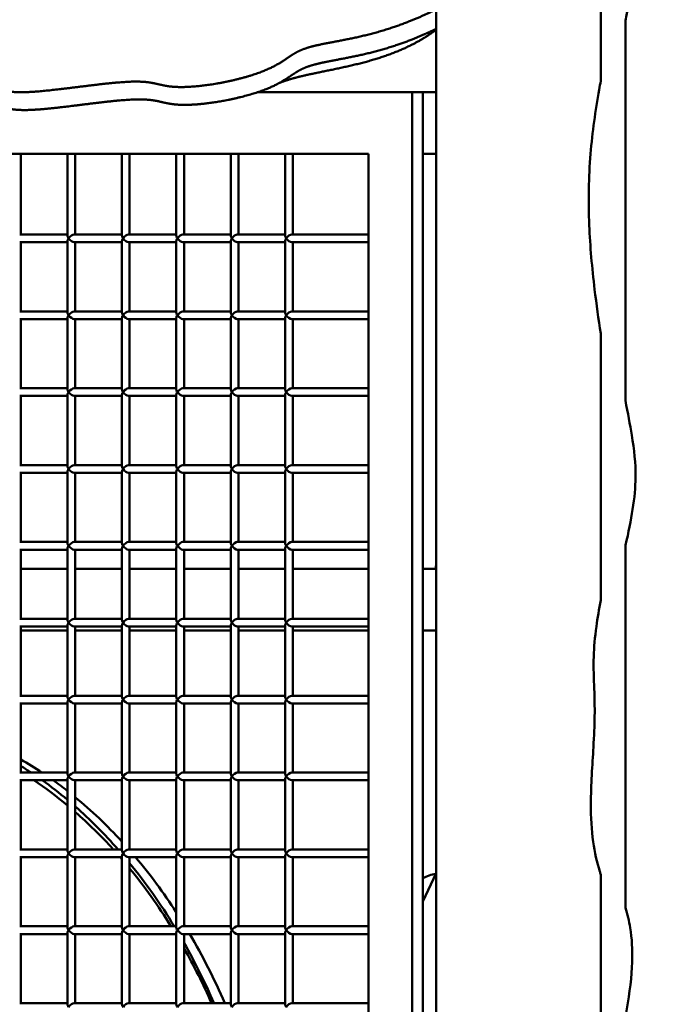
# Model space of a CAD drawing. Units: millimetres. Extents: x -3245 to 15832, y 13480 to 29393.
# Drawn here: x 12409 to 12828, y 17756 to 18396 of the extents above; entities that cross this region are included whole.
import ezdxf

# ---------------------------------------------------------------- set-up
doc = ezdxf.new("R2010")
doc.units = ezdxf.units.MM
doc.layers.add('MD_Visible', color=7, linetype='Continuous', lineweight=50)
doc.styles.get("Standard").update_dxf_attribs({"font": 'GOTHIC.TTF'})
doc.dimstyles.new('ISO-25 (BySec)', dxfattribs={"dimtxt": 120, "dimasz": 60, "dimexe": 1.25, "dimexo": 0.625, "dimgap": 80, "dimtad": 1, "dimlfac": 0.1, "dimrnd": 5, "dimtxsty": 'Standard', "dimcen": 0, "dimse1": 1, "dimse2": 1, "dimclrd": 256, "dimclre": 256, "dimclrt": 256, "dimadec": 0, "dimazin": 0, "dimtfac": 1, "dimtmove": 1, "dimatfit": 3, "dimldrblk": 'DOTBLANK', "dimfxl": 1, "dimlwd": 5, "dimlwe": 5, "dimarcsym": 0})

# ---------------------------------------------------------------- blocks, each defined once
blk = doc.blocks.new('*D8')
at = {"lineweight": 5, "transparency": 16777216}
blk.add_line((9233.1, 13649.84), (9233.1, 19420.35), dxfattribs=at)
at = {"transparency": 16777216}
for points in [[(9213.1, 19420.35), (9253.1, 19420.35), (9233.1, 19540.35)], [(9213.1, 13649.84), (9253.1, 13649.84), (9233.1, 13529.84)]]:
    blk.add_solid(points, dxfattribs=at)
at = {"layer": 'Defpoints', "color": 0, "transparency": 16777216}
for p in [(9233.1, 19540.35), (12505.11, 19540.35), (10298.7, 13529.84)]:
    blk.add_point(p, dxfattribs=at)
at = {"transparency": 16777216, "insert": (9058.58, 16535.09), "char_height": 180, "attachment_point": 5, "rotation": 90}
blk.add_mtext('600', dxfattribs=at)
blk = doc.blocks.new('_DotBlank')
at = {"color": 0, "linetype": 'ByBlock', "lineweight": -2}
blk.add_line((-0.5, 0), (-1, 0), dxfattribs=at)
blk.add_circle((0, 0), 0.5, dxfattribs=at)
blk = doc.blocks.new('*D21')
at = {"lineweight": 5, "transparency": 16777216}
blk.add_line((9777.72, 19762.31), (15308.39, 19762.31), dxfattribs=at)
at = {"transparency": 16777216}
for points in [[(9777.72, 19782.31), (9777.72, 19742.31), (9657.72, 19762.31)], [(15308.39, 19782.31), (15308.39, 19742.31), (15428.39, 19762.31)]]:
    blk.add_solid(points, dxfattribs=at)
at = {"layer": 'Defpoints', "color": 0, "transparency": 16777216}
for p in [(15428.39, 19762.31), (15428.39, 13949.32), (9657.72, 13550.07)]:
    blk.add_point(p, dxfattribs=at)
at = {"transparency": 16777216, "insert": (12543.05, 19934.57), "char_height": 180, "attachment_point": 5}
blk.add_mtext('575', dxfattribs=at)

msp = doc.modelspace()

# ---------------------------------------------------------------- linework, layer by layer
at = {"layer": 'MD_Visible', "extrusion": (0, 1, 0)}
for p, q in [((12787.111, 18356.583), (12787.111, 18595.56)), ((12680.111, 18531.102), (12680.111, 17088.854)), ((12803.111, 18395.836), (12803.111, 18148.532)), ((12664.405, 18349.102), (12563.817, 18349.102)), ((12671.476, 18349.102), (12664.405, 18349.102)), ((12664.405, 17079.102), (12664.405, 18349.102)), ((12671.476, 18349.102), (12680.111, 18349.102)), ((12671.476, 18349.102), (12671.476, 17079.102)), ((11959.959, 18309.102), (12636.121, 18309.102)), ((12410.142, 18309.102), (12410.142, 18256.602)), ((12440.497, 18309.102), (12440.497, 18255.87)), ((12445.497, 18309.102), (12445.497, 18256.602)), ((12475.852, 18309.102), (12475.852, 18255.87)), ((12480.852, 18309.102), (12480.852, 18256.602)), ((12511.208, 18309.102), (12511.208, 18255.87)), ((12516.208, 18309.102), (12516.208, 18256.602)), ((12546.563, 18309.102), (12546.563, 18255.87)), ((12551.563, 18309.102), (12551.563, 18256.602)), ((12581.918, 18309.102), (12581.918, 18255.87)), ((12586.918, 18309.102), (12586.918, 18256.602)), ((12636.121, 18309.102), (12636.121, 17099.102)), ((12671.476, 18309.102), (12680.111, 18309.102)), ((12440.497, 18256.602), (12409.409, 18256.602)), ((12475.852, 18256.602), (12444.765, 18256.602)), ((12511.208, 18256.602), (12480.12, 18256.602)), ((12546.563, 18256.602), (12515.475, 18256.602)), ((12581.918, 18256.602), (12550.831, 18256.602)), ((12636.121, 18256.602), (12586.186, 18256.602)), ((12440.497, 18251.602), (12409.409, 18251.602)), ((12410.142, 18251.602), (12410.142, 18206.602)), ((12440.497, 18252.335), (12440.497, 18205.87)), ((12475.852, 18251.602), (12444.765, 18251.602)), ((12445.497, 18251.602), (12445.497, 18206.602)), ((12475.852, 18252.335), (12475.852, 18205.87)), ((12511.208, 18251.602), (12480.12, 18251.602)), ((12480.852, 18251.602), (12480.852, 18206.602)), ((12511.208, 18252.335), (12511.208, 18205.87)), ((12546.563, 18251.602), (12515.475, 18251.602)), ((12516.208, 18251.602), (12516.208, 18206.602)), ((12546.563, 18252.335), (12546.563, 18205.87)), ((12581.918, 18251.602), (12550.831, 18251.602)), ((12551.563, 18251.602), (12551.563, 18206.602)), ((12581.918, 18252.335), (12581.918, 18205.87)), ((12636.121, 18251.602), (12586.186, 18251.602)), ((12586.918, 18251.602), (12586.918, 18206.602)), ((12440.497, 18206.602), (12409.409, 18206.602)), ((12440.497, 18202.335), (12440.497, 18155.87)), ((12475.852, 18206.602), (12444.765, 18206.602)), ((12475.852, 18202.335), (12475.852, 18155.87)), ((12511.208, 18206.602), (12480.12, 18206.602)), ((12511.208, 18202.335), (12511.208, 18155.87)), ((12546.563, 18206.602), (12515.475, 18206.602)), ((12546.563, 18202.335), (12546.563, 18155.87)), ((12581.918, 18206.602), (12550.831, 18206.602)), ((12581.918, 18202.335), (12581.918, 18155.87)), ((12636.121, 18206.602), (12586.186, 18206.602)), ((12440.497, 18201.602), (12409.409, 18201.602)), ((12410.142, 18201.602), (12410.142, 18156.602)), ((12475.852, 18201.602), (12444.765, 18201.602)), ((12445.497, 18201.602), (12445.497, 18156.602)), ((12511.208, 18201.602), (12480.12, 18201.602)), ((12480.852, 18201.602), (12480.852, 18156.602)), ((12546.563, 18201.602), (12515.475, 18201.602)), ((12516.208, 18201.602), (12516.208, 18156.602)), ((12581.918, 18201.602), (12550.831, 18201.602)), ((12551.563, 18201.602), (12551.563, 18156.602)), ((12636.121, 18201.602), (12586.186, 18201.602)), ((12586.918, 18201.602), (12586.918, 18156.602)), ((12787.111, 18018.746), (12787.111, 18192.112)), ((12440.497, 18156.602), (12409.409, 18156.602)), ((12440.497, 18151.602), (12409.409, 18151.602)), ((12410.142, 18151.602), (12410.142, 18106.602)), ((12440.497, 18152.335), (12440.497, 18105.87)), ((12475.852, 18156.602), (12444.765, 18156.602)), ((12475.852, 18151.602), (12444.765, 18151.602)), ((12445.497, 18151.602), (12445.497, 18106.602)), ((12475.852, 18152.335), (12475.852, 18105.87)), ((12511.208, 18156.602), (12480.12, 18156.602)), ((12511.208, 18151.602), (12480.12, 18151.602)), ((12480.852, 18151.602), (12480.852, 18106.602)), ((12511.208, 18152.335), (12511.208, 18105.87)), ((12546.563, 18156.602), (12515.475, 18156.602)), ((12546.563, 18151.602), (12515.475, 18151.602)), ((12516.208, 18151.602), (12516.208, 18106.602)), ((12546.563, 18152.335), (12546.563, 18105.87)), ((12581.918, 18156.602), (12550.831, 18156.602)), ((12581.918, 18151.602), (12550.831, 18151.602)), ((12551.563, 18151.602), (12551.563, 18106.602)), ((12581.918, 18152.335), (12581.918, 18105.87)), ((12636.121, 18156.602), (12586.186, 18156.602)), ((12636.121, 18151.602), (12586.186, 18151.602)), ((12586.918, 18151.602), (12586.918, 18106.602)), ((12440.497, 18106.602), (12409.409, 18106.602)), ((12475.852, 18106.602), (12444.765, 18106.602)), ((12511.208, 18106.602), (12480.12, 18106.602)), ((12546.563, 18106.602), (12515.475, 18106.602)), ((12581.918, 18106.602), (12550.831, 18106.602)), ((12636.121, 18106.602), (12586.186, 18106.602)), ((12440.497, 18101.602), (12409.409, 18101.602)), ((12410.142, 18101.602), (12410.142, 18056.602)), ((12440.497, 18102.335), (12440.497, 18055.87)), ((12475.852, 18101.602), (12444.765, 18101.602)), ((12445.497, 18101.602), (12445.497, 18056.602)), ((12475.852, 18102.335), (12475.852, 18055.87)), ((12511.208, 18101.602), (12480.12, 18101.602)), ((12480.852, 18101.602), (12480.852, 18056.602)), ((12511.208, 18102.335), (12511.208, 18055.87)), ((12546.563, 18101.602), (12515.475, 18101.602)), ((12516.208, 18101.602), (12516.208, 18056.602)), ((12546.563, 18102.335), (12546.563, 18055.87)), ((12581.918, 18101.602), (12550.831, 18101.602)), ((12551.563, 18101.602), (12551.563, 18056.602)), ((12581.918, 18102.335), (12581.918, 18055.87)), ((12636.121, 18101.602), (12586.186, 18101.602)), ((12586.918, 18101.602), (12586.918, 18056.602)), ((12440.497, 18056.602), (12409.409, 18056.602)), ((12475.852, 18056.602), (12444.765, 18056.602)), ((12511.208, 18056.602), (12480.12, 18056.602)), ((12546.563, 18056.602), (12515.475, 18056.602)), ((12581.918, 18056.602), (12550.831, 18056.602)), ((12636.121, 18056.602), (12586.186, 18056.602)), ((12440.497, 18051.602), (12409.409, 18051.602)), ((12410.142, 18051.602), (12410.142, 18006.602)), ((12440.497, 18052.335), (12440.497, 18005.87)), ((12475.852, 18051.602), (12444.765, 18051.602)), ((12445.497, 18051.602), (12445.497, 18006.602)), ((12475.852, 18052.335), (12475.852, 18005.87)), ((12511.208, 18051.602), (12480.12, 18051.602)), ((12480.852, 18051.602), (12480.852, 18006.602)), ((12511.208, 18052.335), (12511.208, 18005.87)), ((12546.563, 18051.602), (12515.475, 18051.602)), ((12516.208, 18051.602), (12516.208, 18006.602)), ((12546.563, 18052.335), (12546.563, 18005.87)), ((12581.918, 18051.602), (12550.831, 18051.602)), ((12551.563, 18051.602), (12551.563, 18006.602)), ((12581.918, 18052.335), (12581.918, 18005.87)), ((12636.121, 18051.602), (12586.186, 18051.602)), ((12586.918, 18051.602), (12586.918, 18006.602)), ((12803.111, 18053.881), (12803.111, 17818.699)), ((12440.497, 18039.102), (12410.142, 18039.102)), ((12475.852, 18039.102), (12445.497, 18039.102)), ((12511.208, 18039.102), (12480.852, 18039.102)), ((12546.563, 18039.102), (12516.208, 18039.102)), ((12581.918, 18039.102), (12551.563, 18039.102)), ((12636.121, 18039.102), (12586.918, 18039.102)), ((12680.111, 18039.102), (12671.476, 18039.102)), ((12440.497, 18006.602), (12409.409, 18006.602)), ((12475.852, 18006.602), (12444.765, 18006.602)), ((12511.208, 18006.602), (12480.12, 18006.602)), ((12546.563, 18006.602), (12515.475, 18006.602)), ((12581.918, 18006.602), (12550.831, 18006.602)), ((12636.121, 18006.602), (12586.186, 18006.602)), ((12440.497, 18001.602), (12409.409, 18001.602)), ((12410.142, 18001.602), (12410.142, 17956.602)), ((12440.497, 17999.102), (12410.142, 17999.102)), ((12440.497, 18002.335), (12440.497, 17955.87)), ((12475.852, 18001.602), (12444.765, 18001.602)), ((12445.497, 18001.602), (12445.497, 17956.602)), ((12475.852, 17999.102), (12445.497, 17999.102)), ((12475.852, 18002.335), (12475.852, 17955.87)), ((12511.208, 18001.602), (12480.12, 18001.602)), ((12480.852, 18001.602), (12480.852, 17956.602)), ((12511.208, 17999.102), (12480.852, 17999.102)), ((12511.208, 18002.335), (12511.208, 17955.87)), ((12546.563, 18001.602), (12515.475, 18001.602)), ((12516.208, 18001.602), (12516.208, 17956.602)), ((12546.563, 17999.102), (12516.208, 17999.102)), ((12546.563, 18002.335), (12546.563, 17955.87)), ((12581.918, 18001.602), (12550.831, 18001.602)), ((12551.563, 18001.602), (12551.563, 17956.602)), ((12581.918, 17999.102), (12551.563, 17999.102)), ((12581.918, 18002.335), (12581.918, 17955.87)), ((12636.121, 18001.602), (12586.186, 18001.602)), ((12586.918, 18001.602), (12586.918, 17956.602)), ((12636.121, 17999.102), (12586.918, 17999.102)), ((12680.111, 17999.102), (12671.476, 17999.102)), ((12440.497, 17956.602), (12409.409, 17956.602)), ((12475.852, 17956.602), (12444.765, 17956.602)), ((12511.208, 17956.602), (12480.12, 17956.602)), ((12546.563, 17956.602), (12515.475, 17956.602)), ((12581.918, 17956.602), (12550.831, 17956.602)), ((12636.121, 17956.602), (12586.186, 17956.602)), ((12440.497, 17951.602), (12409.409, 17951.602)), ((12410.142, 17951.602), (12410.142, 17906.602)), ((12440.497, 17952.335), (12440.497, 17905.87)), ((12475.852, 17951.602), (12444.765, 17951.602)), ((12445.497, 17951.602), (12445.497, 17906.602)), ((12475.852, 17952.335), (12475.852, 17905.87)), ((12511.208, 17951.602), (12480.12, 17951.602)), ((12480.852, 17951.602), (12480.852, 17906.602)), ((12511.208, 17952.335), (12511.208, 17905.87)), ((12546.563, 17951.602), (12515.475, 17951.602)), ((12516.208, 17951.602), (12516.208, 17906.602)), ((12546.563, 17952.335), (12546.563, 17905.87)), ((12581.918, 17951.602), (12550.831, 17951.602)), ((12551.563, 17951.602), (12551.563, 17906.602)), ((12581.918, 17952.335), (12581.918, 17905.87)), ((12636.121, 17951.602), (12586.186, 17951.602)), ((12586.918, 17951.602), (12586.918, 17906.602)), ((12440.497, 17906.602), (12409.409, 17906.602)), ((12440.497, 17901.602), (12409.409, 17901.602)), ((12410.142, 17901.602), (12410.142, 17856.602)), ((12440.497, 17902.335), (12440.497, 17855.87)), ((12475.852, 17906.602), (12444.765, 17906.602)), ((12475.852, 17901.602), (12444.765, 17901.602)), ((12445.497, 17901.602), (12445.497, 17856.602)), ((12475.852, 17902.335), (12475.852, 17855.87)), ((12511.208, 17906.602), (12480.12, 17906.602)), ((12511.208, 17901.602), (12480.12, 17901.602)), ((12480.852, 17901.602), (12480.852, 17856.602)), ((12511.208, 17902.335), (12511.208, 17855.87)), ((12546.563, 17906.602), (12515.475, 17906.602)), ((12546.563, 17901.602), (12515.475, 17901.602)), ((12516.208, 17901.602), (12516.208, 17856.602)), ((12546.563, 17902.335), (12546.563, 17855.87)), ((12581.918, 17906.602), (12550.831, 17906.602)), ((12581.918, 17901.602), (12550.831, 17901.602)), ((12551.563, 17901.602), (12551.563, 17856.602)), ((12581.918, 17902.335), (12581.918, 17855.87)), ((12636.121, 17906.602), (12586.186, 17906.602)), ((12636.121, 17901.602), (12586.186, 17901.602)), ((12586.918, 17901.602), (12586.918, 17856.602)), ((12440.497, 17856.602), (12409.409, 17856.602)), ((12475.852, 17856.602), (12444.765, 17856.602)), ((12511.208, 17856.602), (12480.12, 17856.602)), ((12546.563, 17856.602), (12515.475, 17856.602)), ((12581.918, 17856.602), (12550.831, 17856.602)), ((12636.121, 17856.602), (12586.186, 17856.602)), ((12440.497, 17851.602), (12409.409, 17851.602)), ((12410.142, 17851.602), (12410.142, 17806.602)), ((12440.497, 17852.335), (12440.497, 17805.87)), ((12475.852, 17851.602), (12444.765, 17851.602)), ((12445.497, 17851.602), (12445.497, 17806.602)), ((12475.852, 17852.335), (12475.852, 17805.87)), ((12511.208, 17851.602), (12480.12, 17851.602)), ((12480.852, 17851.602), (12480.852, 17806.602)), ((12511.208, 17852.335), (12511.208, 17805.87)), ((12546.563, 17851.602), (12515.475, 17851.602)), ((12516.208, 17851.602), (12516.208, 17806.602)), ((12546.563, 17852.335), (12546.563, 17805.87)), ((12581.918, 17851.602), (12550.831, 17851.602)), ((12551.563, 17851.602), (12551.563, 17806.602)), ((12581.918, 17852.335), (12581.918, 17805.87)), ((12636.121, 17851.602), (12586.186, 17851.602)), ((12586.918, 17851.602), (12586.918, 17806.602)), ((12680.111, 17841.21), (12671.476, 17822.692)), ((12787.111, 17708.911), (12787.111, 17840.144)), ((12671.795, 17823.376), (12671.476, 17823.192)), ((12440.497, 17806.602), (12409.409, 17806.602)), ((12475.852, 17806.602), (12444.765, 17806.602)), ((12511.208, 17806.602), (12480.12, 17806.602)), ((12546.563, 17806.602), (12515.475, 17806.602)), ((12581.918, 17806.602), (12550.831, 17806.602)), ((12636.121, 17806.602), (12586.186, 17806.602)), ((12440.497, 17801.602), (12409.409, 17801.602)), ((12410.142, 17801.602), (12410.142, 17756.602)), ((12440.497, 17802.335), (12440.497, 17755.87)), ((12475.852, 17801.602), (12444.765, 17801.602)), ((12445.497, 17801.602), (12445.497, 17756.602)), ((12475.852, 17802.335), (12475.852, 17755.87)), ((12511.208, 17801.602), (12480.12, 17801.602)), ((12480.852, 17801.602), (12480.852, 17756.602)), ((12511.208, 17802.335), (12511.208, 17755.87)), ((12546.563, 17801.602), (12515.475, 17801.602)), ((12516.208, 17801.602), (12516.208, 17756.602)), ((12546.563, 17802.335), (12546.563, 17755.87)), ((12581.918, 17801.602), (12550.831, 17801.602)), ((12551.563, 17801.602), (12551.563, 17756.602)), ((12581.918, 17802.335), (12581.918, 17755.87)), ((12636.121, 17801.602), (12586.186, 17801.602)), ((12586.918, 17801.602), (12586.918, 17756.602)), ((12440.497, 17756.602), (12409.409, 17756.602)), ((12475.852, 17756.602), (12444.765, 17756.602)), ((12511.208, 17756.602), (12480.12, 17756.602)), ((12546.563, 17756.602), (12515.475, 17756.602)), ((12581.918, 17756.602), (12550.831, 17756.602)), ((12636.121, 17756.602), (12586.186, 17756.602))]:
    msp.add_line(p, q, dxfattribs=at)
at = {"layer": 'MD_Visible'}
msp.add_arc((12683.601, 17816.018), 25, 98.530433, 119.012541, dxfattribs=at)
for centre, major_axis, ratio, start_param, end_param in [((12442.997, 18254.102), (-2.31, 2.31), 0.4142136, 0.3926991, 1.1780972), ((12442.997, 18254.102), (-2.31, -2.31), 0.4142136, -1.1780972, -0.3926991), ((12478.352, 18254.102), (-2.31, 2.31), 0.4142136, 0.3926991, 1.1780972), ((12478.352, 18254.102), (-2.31, -2.31), 0.4142136, -1.1780972, -0.3926991), ((12513.708, 18254.102), (-2.31, 2.31), 0.4142136, 0.3926991, 1.1780972), ((12513.708, 18254.102), (-2.31, -2.31), 0.4142136, -1.1780972, -0.3926991), ((12549.063, 18254.102), (-2.31, 2.31), 0.4142136, 0.3926991, 1.1780972), ((12549.063, 18254.102), (-2.31, -2.31), 0.4142136, -1.1780972, -0.3926991), ((12584.418, 18254.102), (-2.31, 2.31), 0.4142136, 0.3926991, 1.1780972), ((12584.418, 18254.102), (-2.31, -2.31), 0.4142136, -1.1780972, -0.3926991), ((12442.997, 18204.102), (-2.31, 2.31), 0.4142136, 0.3926991, 1.1780972), ((12442.997, 18204.102), (-2.31, -2.31), 0.4142136, -1.1780972, -0.3926991), ((12478.352, 18204.102), (-2.31, 2.31), 0.4142136, 0.3926991, 1.1780972), ((12478.352, 18204.102), (-2.31, -2.31), 0.4142136, -1.1780972, -0.3926991), ((12513.708, 18204.102), (-2.31, 2.31), 0.4142136, 0.3926991, 1.1780972), ((12513.708, 18204.102), (-2.31, -2.31), 0.4142136, -1.1780972, -0.3926991), ((12549.063, 18204.102), (-2.31, 2.31), 0.4142136, 0.3926991, 1.1780972), ((12549.063, 18204.102), (-2.31, -2.31), 0.4142136, -1.1780972, -0.3926991), ((12584.418, 18204.102), (-2.31, 2.31), 0.4142136, 0.3926991, 1.1780972), ((12584.418, 18204.102), (-2.31, -2.31), 0.4142136, -1.1780972, -0.3926991), ((12442.997, 18154.102), (-2.31, 2.31), 0.4142136, 0.3926991, 1.1780972), ((12442.997, 18154.102), (-2.31, -2.31), 0.4142136, -1.1780972, -0.3926991), ((12478.352, 18154.102), (-2.31, 2.31), 0.4142136, 0.3926991, 1.1780972), ((12478.352, 18154.102), (-2.31, -2.31), 0.4142136, -1.1780972, -0.3926991), ((12513.708, 18154.102), (-2.31, 2.31), 0.4142136, 0.3926991, 1.1780972), ((12513.708, 18154.102), (-2.31, -2.31), 0.4142136, -1.1780972, -0.3926991), ((12549.063, 18154.102), (-2.31, 2.31), 0.4142136, 0.3926991, 1.1780972), ((12549.063, 18154.102), (-2.31, -2.31), 0.4142136, -1.1780972, -0.3926991), ((12584.418, 18154.102), (-2.31, 2.31), 0.4142136, 0.3926991, 1.1780972), ((12584.418, 18154.102), (-2.31, -2.31), 0.4142136, -1.1780972, -0.3926991), ((12442.997, 18104.102), (-2.31, 2.31), 0.4142136, 0.3926991, 1.1780972), ((12442.997, 18104.102), (-2.31, -2.31), 0.4142136, -1.1780972, -0.3926991), ((12478.352, 18104.102), (-2.31, 2.31), 0.4142136, 0.3926991, 1.1780972), ((12478.352, 18104.102), (-2.31, -2.31), 0.4142136, -1.1780972, -0.3926991), ((12513.708, 18104.102), (-2.31, 2.31), 0.4142136, 0.3926991, 1.1780972), ((12513.708, 18104.102), (-2.31, -2.31), 0.4142136, -1.1780972, -0.3926991), ((12549.063, 18104.102), (-2.31, 2.31), 0.4142136, 0.3926991, 1.1780972), ((12549.063, 18104.102), (-2.31, -2.31), 0.4142136, -1.1780972, -0.3926991), ((12584.418, 18104.102), (-2.31, 2.31), 0.4142136, 0.3926991, 1.1780972), ((12584.418, 18104.102), (-2.31, -2.31), 0.4142136, -1.1780972, -0.3926991), ((12442.997, 18054.102), (-2.31, 2.31), 0.4142136, 0.3926991, 1.1780972), ((12478.352, 18054.102), (-2.31, 2.31), 0.4142136, 0.3926991, 1.1780972), ((12513.708, 18054.102), (-2.31, 2.31), 0.4142136, 0.3926991, 1.1780972), ((12549.063, 18054.102), (-2.31, 2.31), 0.4142136, 0.3926991, 1.1780972), ((12584.418, 18054.102), (-2.31, 2.31), 0.4142136, 0.3926991, 1.1780972), ((12442.997, 18054.102), (-2.31, -2.31), 0.4142136, -1.1780972, -0.3926991), ((12478.352, 18054.102), (-2.31, -2.31), 0.4142136, -1.1780972, -0.3926991), ((12513.708, 18054.102), (-2.31, -2.31), 0.4142136, -1.1780972, -0.3926991), ((12549.063, 18054.102), (-2.31, -2.31), 0.4142136, -1.1780972, -0.3926991), ((12584.418, 18054.102), (-2.31, -2.31), 0.4142136, -1.1780972, -0.3926991), ((12442.997, 18004.102), (-2.31, 2.31), 0.4142136, 0.3926991, 1.1780972), ((12442.997, 18004.102), (-2.31, -2.31), 0.4142136, -1.1780972, -0.3926991), ((12478.352, 18004.102), (-2.31, 2.31), 0.4142136, 0.3926991, 1.1780972), ((12478.352, 18004.102), (-2.31, -2.31), 0.4142136, -1.1780972, -0.3926991), ((12513.708, 18004.102), (-2.31, 2.31), 0.4142136, 0.3926991, 1.1780972), ((12513.708, 18004.102), (-2.31, -2.31), 0.4142136, -1.1780972, -0.3926991), ((12549.063, 18004.102), (-2.31, 2.31), 0.4142136, 0.3926991, 1.1780972), ((12549.063, 18004.102), (-2.31, -2.31), 0.4142136, -1.1780972, -0.3926991), ((12584.418, 18004.102), (-2.31, 2.31), 0.4142136, 0.3926991, 1.1780972), ((12584.418, 18004.102), (-2.31, -2.31), 0.4142136, -1.1780972, -0.3926991), ((12442.997, 17954.102), (-2.31, 2.31), 0.4142136, 0.3926991, 1.1780972), ((12442.997, 17954.102), (-2.31, -2.31), 0.4142136, -1.1780972, -0.3926991), ((12478.352, 17954.102), (-2.31, 2.31), 0.4142136, 0.3926991, 1.1780972), ((12478.352, 17954.102), (-2.31, -2.31), 0.4142136, -1.1780972, -0.3926991), ((12513.708, 17954.102), (-2.31, 2.31), 0.4142136, 0.3926991, 1.1780972), ((12513.708, 17954.102), (-2.31, -2.31), 0.4142136, -1.1780972, -0.3926991), ((12549.063, 17954.102), (-2.31, 2.31), 0.4142136, 0.3926991, 1.1780972), ((12549.063, 17954.102), (-2.31, -2.31), 0.4142136, -1.1780972, -0.3926991), ((12584.418, 17954.102), (-2.31, 2.31), 0.4142136, 0.3926991, 1.1780972), ((12584.418, 17954.102), (-2.31, -2.31), 0.4142136, -1.1780972, -0.3926991), ((12305.111, 17549.102), (0, 395), 0.7071068, -0.4392678, -0.3855182), ((12298.04, 17549.102), (0, 395), 0.7071068, -0.4392678, -0.4129966), ((12298.04, 17549.102), (0, 395), 0.7071068, -0.5352274, -0.468149), ((12305.111, 17549.102), (0, 395), 0.7071068, -0.5060432, -0.468149), ((12442.997, 17904.102), (-2.31, 2.31), 0.4142136, 0.3926991, 1.1780972), ((12442.997, 17904.102), (-2.31, -2.31), 0.4142136, -1.1780972, -0.3926991), ((12478.352, 17904.102), (-2.31, 2.31), 0.4142136, 0.3926991, 1.1780972), ((12478.352, 17904.102), (-2.31, -2.31), 0.4142136, -1.1780972, -0.3926991), ((12513.708, 17904.102), (-2.31, 2.31), 0.4142136, 0.3926991, 1.1780972), ((12513.708, 17904.102), (-2.31, -2.31), 0.4142136, -1.1780972, -0.3926991), ((12549.063, 17904.102), (-2.31, 2.31), 0.4142136, 0.3926991, 1.1780972), ((12549.063, 17904.102), (-2.31, -2.31), 0.4142136, -1.1780972, -0.3926991), ((12584.418, 17904.102), (-2.31, 2.31), 0.4142136, 0.3926991, 1.1780972), ((12584.418, 17904.102), (-2.31, -2.31), 0.4142136, -1.1780972, -0.3926991), ((12305.111, 17549.102), (0, 395), 0.7071068, -0.6577053, -0.5266286), ((12298.04, 17549.102), (0, 395), 0.7071068, -0.6785542, -0.5561709), ((12442.997, 17854.102), (-2.31, 2.31), 0.4142136, 0.3926991, 1.1780972), ((12442.997, 17854.102), (-2.31, -2.31), 0.4142136, -1.1780972, -0.3926991), ((12478.352, 17854.102), (-2.31, 2.31), 0.4142136, 0.3926991, 1.1780972), ((12478.352, 17854.102), (-2.31, -2.31), 0.4142136, -1.1780972, -0.3926991), ((12305.111, 17549.102), (0, 395), 0.7071068, -0.8299309, -0.6984765), ((12513.708, 17854.102), (-2.31, 2.31), 0.4142136, 0.3926991, 1.1780972), ((12513.708, 17854.102), (-2.31, -2.31), 0.4142136, -1.1780972, -0.3926991), ((12549.063, 17854.102), (-2.31, 2.31), 0.4142136, 0.3926991, 1.1780972), ((12549.063, 17854.102), (-2.31, -2.31), 0.4142136, -1.1780972, -0.3926991), ((12584.418, 17854.102), (-2.31, 2.31), 0.4142136, 0.3926991, 1.1780972), ((12584.418, 17854.102), (-2.31, -2.31), 0.4142136, -1.1780972, -0.3926991), ((12298.04, 17549.102), (0, 395), 0.7071068, -0.8607107, -0.713548), ((12442.997, 17804.102), (-2.31, 2.31), 0.4142136, 0.3926991, 1.1780972), ((12478.352, 17804.102), (-2.31, 2.31), 0.4142136, 0.3926991, 1.1780972), ((12513.708, 17804.102), (-2.31, 2.31), 0.4142136, 0.3926991, 1.1780972), ((12305.111, 17549.102), (0, 395), 0.7071068, -0.8607107, -0.8568539), ((12549.063, 17804.102), (-2.31, 2.31), 0.4142136, 0.3926991, 1.1780972), ((12584.418, 17804.102), (-2.31, 2.31), 0.4142136, 0.3926991, 1.1780972), ((12442.997, 17804.102), (-2.31, -2.31), 0.4142136, -1.1780972, -0.3926991), ((12478.352, 17804.102), (-2.31, -2.31), 0.4142136, -1.1780972, -0.3926991), ((12513.708, 17804.102), (-2.31, -2.31), 0.4142136, -1.1780972, -0.3926991), ((12305.111, 17549.102), (0, 395), 0.7071068, -1.0177094, -0.8772861), ((12549.063, 17804.102), (-2.31, -2.31), 0.4142136, -1.1780972, -0.3926991), ((12584.418, 17804.102), (-2.31, -2.31), 0.4142136, -1.1780972, -0.3926991), ((12298.04, 17549.102), (0, 395), 0.7071068, -1.0177094, -0.8964297), ((12442.997, 17754.102), (-2.31, 2.31), 0.4142136, 0.3926991, 1.1780972), ((12478.352, 17754.102), (-2.31, 2.31), 0.4142136, 0.3926991, 1.1780972), ((12513.708, 17754.102), (-2.31, 2.31), 0.4142136, 0.3926991, 1.1780972), ((12549.063, 17754.102), (-2.31, 2.31), 0.4142136, 0.3926991, 1.1780972), ((12584.418, 17754.102), (-2.31, 2.31), 0.4142136, 0.3926991, 1.1780972)]:
    msp.add_ellipse(centre, major_axis=major_axis, ratio=ratio, start_param=start_param, end_param=end_param, dxfattribs=at)
at = {"layer": 'MD_Visible', "extrusion": (1.88966e-16, -1.21826e-25, -1)}
for centre in [(12442.997, 18254.102), (12513.708, 18254.102), (12549.063, 18254.102), (12584.418, 18254.102), (12442.997, 18204.102), (12513.708, 18204.102), (12549.063, 18204.102), (12584.418, 18204.102), (12442.997, 18154.102), (12513.708, 18154.102), (12549.063, 18154.102), (12584.418, 18154.102), (12442.997, 18104.102), (12513.708, 18104.102), (12549.063, 18104.102), (12584.418, 18104.102), (12442.997, 18054.102), (12513.708, 18054.102), (12549.063, 18054.102), (12584.418, 18054.102), (12442.997, 18004.102), (12513.708, 18004.102), (12549.063, 18004.102), (12584.418, 18004.102), (12442.997, 17954.102), (12513.708, 17954.102), (12549.063, 17954.102), (12584.418, 17954.102), (12442.997, 17904.102), (12513.708, 17904.102), (12549.063, 17904.102), (12584.418, 17904.102), (12442.997, 17854.102), (12513.708, 17854.102), (12549.063, 17854.102), (12584.418, 17854.102), (12442.997, 17804.102), (12513.708, 17804.102), (12549.063, 17804.102), (12584.418, 17804.102), (12442.997, 17754.102), (12513.708, 17754.102), (12549.063, 17754.102), (12584.418, 17754.102)]:
    msp.add_ellipse(centre, major_axis=(2.31, 2.31), ratio=0.4142136, start_param=4.3196899, end_param=5.8904862, dxfattribs=at)
at = {"layer": 'MD_Visible', "extrusion": (1.88966e-16, 1.21871e-25, -1)}
for centre in [(12442.997, 18254.102), (12513.708, 18254.102), (12549.063, 18254.102), (12584.418, 18254.102), (12442.997, 18204.102), (12513.708, 18204.102), (12549.063, 18204.102), (12584.418, 18204.102), (12442.997, 18154.102), (12513.708, 18154.102), (12549.063, 18154.102), (12584.418, 18154.102), (12442.997, 18104.102), (12513.708, 18104.102), (12549.063, 18104.102), (12584.418, 18104.102), (12442.997, 18054.102), (12513.708, 18054.102), (12549.063, 18054.102), (12584.418, 18054.102), (12442.997, 18004.102), (12513.708, 18004.102), (12549.063, 18004.102), (12584.418, 18004.102), (12442.997, 17954.102), (12513.708, 17954.102), (12549.063, 17954.102), (12584.418, 17954.102), (12442.997, 17904.102), (12513.708, 17904.102), (12549.063, 17904.102), (12584.418, 17904.102), (12442.997, 17854.102), (12513.708, 17854.102), (12549.063, 17854.102), (12584.418, 17854.102), (12442.997, 17804.102), (12513.708, 17804.102), (12549.063, 17804.102), (12584.418, 17804.102)]:
    msp.add_ellipse(centre, major_axis=(2.31, -2.31), ratio=0.4142136, start_param=0.3926991, end_param=1.9634954, dxfattribs=at)
at = {"layer": 'MD_Visible', "extrusion": (1.88966e-16, -1.26698e-25, -1)}
for centre in [(12478.352, 18254.102), (12478.352, 18204.102), (12478.352, 18154.102), (12478.352, 18104.102), (12478.352, 18054.102), (12478.352, 18004.102), (12478.352, 17954.102), (12478.352, 17904.102), (12478.352, 17854.102), (12478.352, 17804.102), (12478.352, 17754.102)]:
    msp.add_ellipse(centre, major_axis=(2.31, 2.31), ratio=0.4142136, start_param=4.3196899, end_param=5.8904862, dxfattribs=at)
at = {"layer": 'MD_Visible', "extrusion": (1.88966e-16, 1.17143e-25, -1)}
for centre in [(12478.352, 18254.102), (12478.352, 18204.102), (12478.352, 18154.102), (12478.352, 18104.102), (12478.352, 18054.102), (12478.352, 18004.102), (12478.352, 17954.102), (12478.352, 17904.102), (12478.352, 17854.102), (12478.352, 17804.102)]:
    msp.add_ellipse(centre, major_axis=(2.31, -2.31), ratio=0.4142136, start_param=0.3926991, end_param=1.9634954, dxfattribs=at)
at = {"layer": 'MD_Visible', "extrusion": (2.21312e-16, 0, -1)}
msp.add_ellipse((12662.433, 18044.102), major_axis=(0, 25), ratio=0.7071068, start_param=1.5707963, end_param=1.7721542, dxfattribs=at)
at = {"layer": 'MD_Visible', "extrusion": (2.21312e-16, 2.55417e-40, -1)}
msp.add_ellipse((12300.628, 17549.102), major_axis=(0, 390), ratio=0.7071068, start_param=0.4083724, end_param=0.4111379, dxfattribs=at)
at = {"layer": 'MD_Visible', "extrusion": (2.21312e-16, 1.08875e-40, -1)}
msp.add_ellipse((12300.628, 17549.102), major_axis=(0, 390), ratio=0.7071068, start_param=0.4421211, end_param=0.5319215, dxfattribs=at)
at = {"layer": 'MD_Visible', "extrusion": (2.21312e-16, -1.12642e-40, -1)}
msp.add_ellipse((12300.628, 17549.102), major_axis=(0, 390), ratio=0.7071068, start_param=0.5530926, end_param=0.6624926, dxfattribs=at)
at = {"layer": 'MD_Visible', "extrusion": (2.21312e-16, -1.12104e-40, -1)}
msp.add_ellipse((12300.628, 17549.102), major_axis=(0, 390), ratio=0.7071068, start_param=0.6830663, end_param=0.6885205, dxfattribs=at)
at = {"layer": 'MD_Visible', "extrusion": (2.21312e-16, -3.85637e-41, -1)}
msp.add_ellipse((12300.628, 17549.102), major_axis=(0, 390), ratio=0.7071068, start_param=0.712234, end_param=0.8496362, dxfattribs=at)
at = {"layer": 'MD_Visible', "extrusion": (2.21312e-16, -3.87431e-41, -1)}
msp.add_ellipse((12300.628, 17549.102), major_axis=(0, 390), ratio=0.7071068, start_param=0.8665812, end_param=0.8688712, dxfattribs=at)
at = {"layer": 'MD_Visible', "extrusion": (2.21312e-16, -2.59184e-40, -1)}
msp.add_ellipse((12300.628, 17549.102), major_axis=(0, 390), ratio=0.7071068, start_param=0.8974375, end_param=1.009775, dxfattribs=at)
at = {"layer": 'MD_Visible'}
for points, degree, knots in [([(12803.112, 18519.039), (12805.336, 18506.399), (12807.088, 18494.165), (12809.492, 18468.033), (12809.862, 18454.143), (12808.29, 18428.514), (12806.799, 18416.919), (12804.237, 18401.95), (12803.685, 18398.903), (12803.109, 18395.836)], 3, [0.035562625, 0.035562625, 0.035562625, 0.035562625, 0.060797111, 0.060797111, 0.090147201, 0.090147201, 0.113414779, 0.113414779, 0.119306819, 0.119306819, 0.119306819, 0.119306819]), ([(12680.111, 18390.401), (12678.173, 18389.46), (12673.863, 18387.429), (12667.197, 18384.496), (12658.202, 18380.979), (12646.944, 18377.307), (12635.457, 18374.271), (12624.376, 18371.896), (12614.024, 18369.992), (12604.926, 18368.263), (12597.539, 18366.375), (12591.947, 18364.049), (12587.445, 18361.159), (12582.737, 18357.747), (12576.462, 18353.98), (12567.618, 18350.124), (12556.033, 18346.519), (12542.816, 18343.544), (12529.717, 18341.536), (12518.438, 18340.694), (12510.029, 18341.005), (12504.087, 18342.124), (12499.109, 18343.491), (12493.238, 18344.506), (12484.838, 18344.687), (12473.217, 18343.852), (12459.051, 18342.223), (12443.773, 18340.253), (12429.145, 18338.494), (12416.756, 18337.451), (12407.534, 18337.44), (12401.306, 18338.452), (12397.175, 18340.259), (12393.858, 18342.501), (12390.03, 18344.778), (12384.683, 18346.741), (12377.429, 18348.179), (12368.331, 18348.993), (12357.77, 18349.178), (12346.289, 18348.808), (12334.46, 18348.014), (12322.72, 18346.971), (12311.328, 18345.87), (12300.381, 18344.887), (12289.813, 18344.159), (12279.397, 18343.752), (12268.753, 18343.634), (12257.43, 18343.709), (12244.984, 18343.845), (12231.055, 18343.898), (12215.446, 18343.748), (12198.205, 18343.324), (12179.695, 18342.629), (12160.503, 18341.729), (12141.345, 18340.728), (12122.967, 18339.754), (12106.055, 18338.94), (12091.138, 18338.407), (12078.499, 18338.244), (12068.06, 18338.492), (12059.353, 18339.13), (12051.68, 18340.093), (12044.224, 18341.28), (12036.196, 18342.564), (12026.949, 18343.809), (12016.135, 18344.872), (12003.69, 18345.623), (11989.769, 18345.954), (11974.692, 18345.794), (11958.892, 18345.12), (11942.859, 18343.972), (11927.085, 18342.465), (11912.008, 18340.802), (11897.989, 18339.242), (11885.294, 18338.044), (11874.069, 18337.423), (11864.333, 18337.508), (11855.937, 18338.279), (11848.616, 18339.581), (11842.124, 18341.195), (11836.354, 18342.896), (11831.712, 18344.437), (11829.025, 18345.576), (11827.914, 18346.417), (11827.623, 18346.969), (11827.578, 18347.206)], 5, [-0.998056, -0.998056, -0.998056, -0.998056, -0.998056, -0.998056, -0.98947368, -0.97894737, -0.96842105, -0.95789474, -0.94736842, -0.93684211, -0.92631579, -0.91578947, -0.90526316, -0.89473684, -0.88421053, -0.87368421, -0.86315789, -0.85263158, -0.84210526, -0.83157895, -0.82105263, -0.81052632, -0.8, -0.78947368, -0.77894737, -0.76842105, -0.75789474, -0.74736842, -0.73684211, -0.72631579, -0.71578947, -0.70526316, -0.69473684, -0.68421053, -0.67368421, -0.66315789, -0.65263158, -0.64210526, -0.63157895, -0.62105263, -0.61052632, -0.6, -0.58947368, -0.57894737, -0.56842105, -0.55789474, -0.54736842, -0.53684211, -0.52631579, -0.51578947, -0.50526316, -0.49473684, -0.48421053, -0.47368421, -0.46315789, -0.45263158, -0.44210526, -0.43157895, -0.42105263, -0.41052632, -0.4, -0.38947368, -0.37894737, -0.36842105, -0.35789474, -0.34736842, -0.33684211, -0.32631579, -0.31578947, -0.30526316, -0.29473684, -0.28421053, -0.27368421, -0.26315789, -0.25263158, -0.24210526, -0.23157895, -0.22105263, -0.21052632, -0.2, -0.18947368, -0.17894737, -0.16842105, -0.15789474, -0.1501934, -0.1501934, -0.1501934, -0.1501934, -0.1501934, -0.1501934]), ([(12578.282, 18355.242), (12578.806, 18355.443), (12580.616, 18356.121), (12583.91, 18357.269), (12589.207, 18358.842), (12597.389, 18360.768), (12608.108, 18362.934), (12619.706, 18365.283), (12631.529, 18368.024), (12643.113, 18371.307), (12654.146, 18375.23), (12663.898, 18379.608), (12671.013, 18383.571), (12675.902, 18386.748), (12678.875, 18388.875), (12680.111, 18389.797)], 5, [-0.10967204, -0.10967204, -0.10967204, -0.10967204, -0.10967204, -0.10967204, -0.10526316, -0.09473684, -0.08421053, -0.07368421, -0.06315789, -0.05263158, -0.04210526, -0.03157895, -0.02105263, -0.01052632, -0.0027872, -0.0027872, -0.0027872, -0.0027872, -0.0027872, -0.0027872]), ([(12787.111, 18356.583), (12786.752, 18354.672), (12786.398, 18352.753), (12783.61, 18337.235), (12781.589, 18323.303), (12779.204, 18293.952), (12778.936, 18278.46), (12780.164, 18248.883), (12781.402, 18234.889), (12784.25, 18211.205), (12785.629, 18201.52), (12787.112, 18192.112)], 3, [0.144740907, 0.144740907, 0.144740907, 0.144740907, 0.148204581, 0.148204581, 0.172654514, 0.172654514, 0.19850906, 0.19850906, 0.220722121, 0.220722121, 0.236116269, 0.236116269, 0.236116269, 0.236116269]), ([(12803.111, 18148.532), (12804.666, 18140.422), (12806.1, 18133.003), (12808.818, 18116.498), (12809.805, 18107.84), (12809.62, 18092.106), (12808.976, 18085.251), (12806.681, 18070.537), (12805.066, 18062.701), (12803.196, 18054.262), (12803.153, 18054.072), (12803.111, 18053.881)], 3, [0.262816263, 0.262816263, 0.262816263, 0.262816263, 0.279016912, 0.279016912, 0.301547634, 0.301547634, 0.317730754, 0.317730754, 0.333376605, 0.333376605, 0.333736651, 0.333736651, 0.333736651, 0.333736651]), ([(12787.113, 18018.747), (12785.961, 18012.852), (12784.969, 18007.133), (12783.247, 17994.659), (12782.7, 17988.139), (12782.281, 17974.615), (12782.58, 17967.873), (12783.032, 17955.379), (12783.185, 17949.634), (12783.02, 17937.119), (12782.718, 17930.387), (12781.625, 17911.533), (12780.679, 17898.623), (12780.629, 17877.599), (12781.057, 17869.303), (12783.107, 17854.688), (12784.613, 17848.263), (12786.654, 17841.582), (12786.881, 17840.859), (12787.111, 17840.144)], 3, [0.35646333, 0.35646333, 0.35646333, 0.35646333, 0.36753614, 0.36753614, 0.38205242, 0.38205242, 0.40009192, 0.40009192, 0.41468636, 0.41468636, 0.42872162, 0.42872162, 0.45110174, 0.45110174, 0.46632058, 0.46632058, 0.48005349, 0.48005349, 0.4817363, 0.4817363, 0.4817363, 0.4817363]), ([(12803.111, 17818.699), (12804.358, 17814.551), (12805.442, 17810.198), (12807.326, 17798.781), (12807.773, 17791.383), (12807.177, 17773.887), (12805.868, 17763.541), (12803.739, 17751.098), (12803.43, 17749.36), (12803.111, 17747.616)], 3, [0.501477199, 0.501477199, 0.501477199, 0.501477199, 0.51119549, 0.51119549, 0.525241956, 0.525241956, 0.541811451, 0.541811451, 0.544486143, 0.544486143, 0.544486143, 0.544486143])]:
    msp.add_open_spline(points, degree=degree, knots=knots, dxfattribs=at)
msp.add_open_spline([(11930.111, 18403.072), (11924.928, 18401.78), (11915.037, 18399.27), (11901.628, 18395.726), (11886.603, 18391.444), (11872.499, 18386.821), (11862.825, 18382.898), (11857.082, 18379.615), (11854.439, 18376.874), (11853.639, 18374.525), (11852.929, 18372.36), (11850.684, 18370.18), (11845.925, 18367.859), (11839.061, 18365.424), (11831.933, 18363.056), (11826.658, 18360.951), (11824.622, 18359.186), (11825.746, 18357.634), (11829.253, 18356.115), (11834.158, 18354.487), (11839.928, 18352.786), (11846.42, 18351.173), (11853.741, 18349.871), (11862.137, 18349.099), (11871.873, 18349.014), (11883.097, 18349.635), (11895.793, 18350.833), (11909.812, 18352.394), (11924.889, 18354.056), (11940.663, 18355.563), (11956.696, 18356.711), (11972.496, 18357.385), (11987.573, 18357.545), (12001.494, 18357.214), (12013.939, 18356.463), (12024.753, 18355.4), (12033.999, 18354.156), (12042.028, 18352.871), (12049.484, 18351.684), (12057.157, 18350.721), (12065.863, 18350.083), (12076.302, 18349.835), (12088.942, 18349.998), (12103.859, 18350.531), (12120.771, 18351.345), (12139.149, 18352.319), (12158.307, 18353.32), (12177.499, 18354.22), (12196.009, 18354.915), (12213.25, 18355.339), (12228.859, 18355.489), (12242.788, 18355.436), (12255.234, 18355.301), (12266.557, 18355.225), (12277.201, 18355.343), (12287.617, 18355.75), (12298.185, 18356.478), (12309.132, 18357.461), (12320.523, 18358.562), (12332.264, 18359.605), (12344.093, 18360.399), (12355.574, 18360.769), (12366.135, 18360.584), (12375.232, 18359.77), (12382.487, 18358.332), (12387.834, 18356.369), (12391.662, 18354.092), (12394.979, 18351.85), (12399.109, 18350.043), (12405.338, 18349.031), (12414.56, 18349.043), (12426.949, 18350.085), (12441.577, 18351.844), (12456.854, 18353.814), (12471.021, 18355.443), (12482.641, 18356.278), (12491.042, 18356.097), (12496.913, 18355.082), (12501.891, 18353.716), (12507.833, 18352.596), (12516.241, 18352.285), (12527.521, 18353.127), (12540.62, 18355.135), (12553.837, 18358.11), (12565.422, 18361.715), (12574.266, 18365.571), (12580.541, 18369.338), (12585.249, 18372.751), (12589.75, 18375.64), (12595.343, 18377.966), (12602.73, 18379.854), (12611.828, 18381.583), (12622.18, 18383.487), (12633.261, 18385.862), (12644.748, 18388.898), (12656.437, 18392.711), (12665.872, 18396.429), (12672.979, 18399.602), (12677.731, 18401.887), (12680.111, 18403.072)], degree=5, dxfattribs=at)

# ---------------------------------------------------------------- dimensions: what is measured, and where the dimension line sits
dim = msp.add_linear_dim(base=(15428.386, 19762.307), p1=(9657.72, 13550.074), p2=(15428.386, 13949.318), dimstyle='ISO-25 (BySec)', override={"dimtxt": 180, "dimasz": 120})
dim.commit()
dim.dimension.update_dxf_attribs({"geometry": '*D21', "text_midpoint": (12543.053, 19934.571)})
dim = msp.add_linear_dim(base=(9233.104, 19540.349), p1=(10298.697, 13529.837), p2=(12505.111, 19540.349), angle=90, dimstyle='ISO-25 (BySec)', override={"dimtxt": 180, "dimasz": 120})
dim.commit()
dim.dimension.update_dxf_attribs({"geometry": '*D8', "text_midpoint": (9058.577, 16535.093)})

doc.saveas('drawing.dxf')
